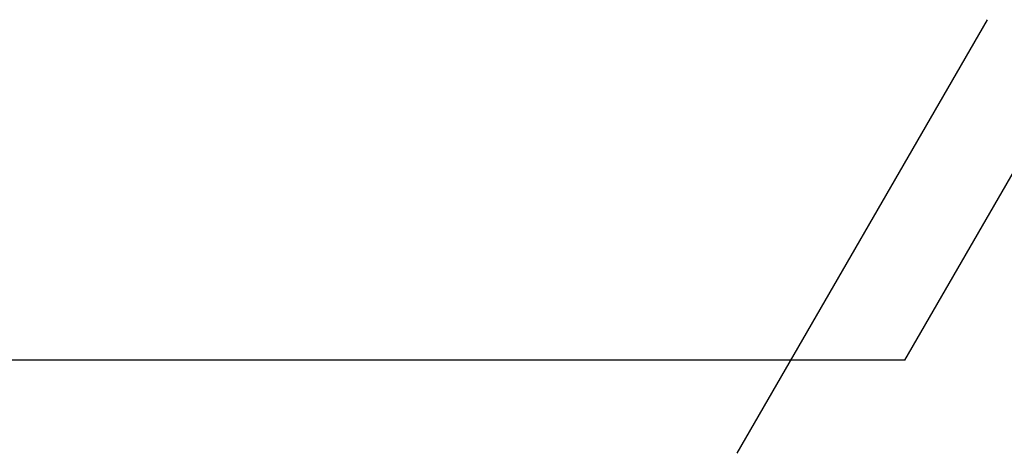
# Model space of a CAD drawing. Extents: x 0 to 151, y -1 to 81.
# Drawn here: x 7 to 7, y 19 to 19 of the extents above; entities that cross this region are included whole.
import ezdxf

# ---------------------------------------------------------------- set-up
doc = ezdxf.new("R2010")
doc.units = 0
doc.header["$MEASUREMENT"] = 0
doc.header["$PDMODE"] = 2
doc.layers.get('0').update_dxf_attribs({"linetype": 'CONTINUOUS'})
doc.layers.get('Defpoints').update_dxf_attribs({"linetype": 'CONTINUOUS'})
doc.layers.add('Dimension', color=2, linetype='CONTINUOUS', lineweight=15)
doc.layers.add('OBJECT DETAIL', color=254, linetype='CONTINUOUS', lineweight=25)
doc.styles.get("Standard").update_dxf_attribs({"font": 'ARIAL.TTF'})
doc.dimstyles.new('Nabco Dimension Arch Style - Autocad', dxfattribs={"dimscale": 2, "dimtxt": 0.375, "dimasz": 0.37, "dimexe": 0.06, "dimexo": 0.06, "dimgap": 0.06, "dimtad": 0, "dimdec": 5, "dimzin": 4, "dimdsep": 46, "dimlunit": 5, "dimtxsty": 'Standard', "dimcen": 0, "dimclrd": 256, "dimclre": 256, "dimclrt": 256, "dimadec": 1, "dimazin": 1, "dimtm": 1e-09, "dimtfac": 1, "dimtdec": 5, "dimtofl": 0, "dimtmove": 0, "dimatfit": 3, "dimfxl": 0, "dimfrac": 2, "dimtolj": 1, "dimtzin": 4, "dimlwd": -1, "dimlwe": -1, "dimarcsym": 0})

# ---------------------------------------------------------------- blocks, each defined once
blk = doc.blocks.new('*D26')
at = {"layer": 'Defpoints', "color": 0}
for p in [(6.57683, 24.16903), (6.57683, 19.98188), (4.45238, 19.14712)]:
    blk.add_point(p, dxfattribs=at)
at = {"layer": 'Dimension'}
for p, q in [((4.45238, 19.26712), (4.45238, 24.28903)), ((6.57683, 20.10188), (6.57683, 24.28903)), ((4.95238, 24.16903), (6.07683, 24.16903)), ((6.57683, 24.16903), (8.07809, 24.16903))]:
    blk.add_line(p, q, dxfattribs=at)
for points in [[(4.95238, 24.25236), (4.95238, 24.0857), (4.45238, 24.16903)], [(6.07683, 24.25236), (6.07683, 24.0857), (6.57683, 24.16903)]]:
    blk.add_solid(points, dxfattribs=at)
at = {"layer": 'Dimension', "insert": (9.7206, 24.16903), "char_height": 0.5, "attachment_point": 5}
blk.add_mtext('\\A1;2 1/8\\P [54] TYP.', dxfattribs=at)
blk = doc.blocks.new('GLSTOP')
for p, q in [((-0.40036, -0.18719), (-0.4272, -0.23372)), ((-0.41836, -0.19717), (-0.4452, -0.2437)), ((-0.41836, -0.19717), (-0.22733, -0.19717))]:
    blk.add_line(p, q)

msp = doc.modelspace()

# ---------------------------------------------------------------- block references
at = {"layer": 'OBJECT DETAIL', "rotation": 180}
msp.add_blockref('GLSTOP', (6.40486, 19.10657), dxfattribs=at)

# ---------------------------------------------------------------- dimensions: what is measured, and where the dimension line sits
at = {"layer": 'Dimension'}
dim = msp.add_linear_dim(base=(6.576834, 24.169029), p1=(4.452381, 19.147121), p2=(6.576834, 19.981878), angle=180, text='<> TYP.', dimstyle='Nabco Dimension Arch Style - Autocad', override={"dimtxt": 0.25, "dimasz": 0.25, "dimpost": '\\X'}, dxfattribs=at)
dim.commit()
dim.dimension.update_dxf_attribs({"geometry": '*D26', "text_midpoint": (9.720599, 24.169029), "dimtype": 160})

doc.saveas('drawing.dxf')
